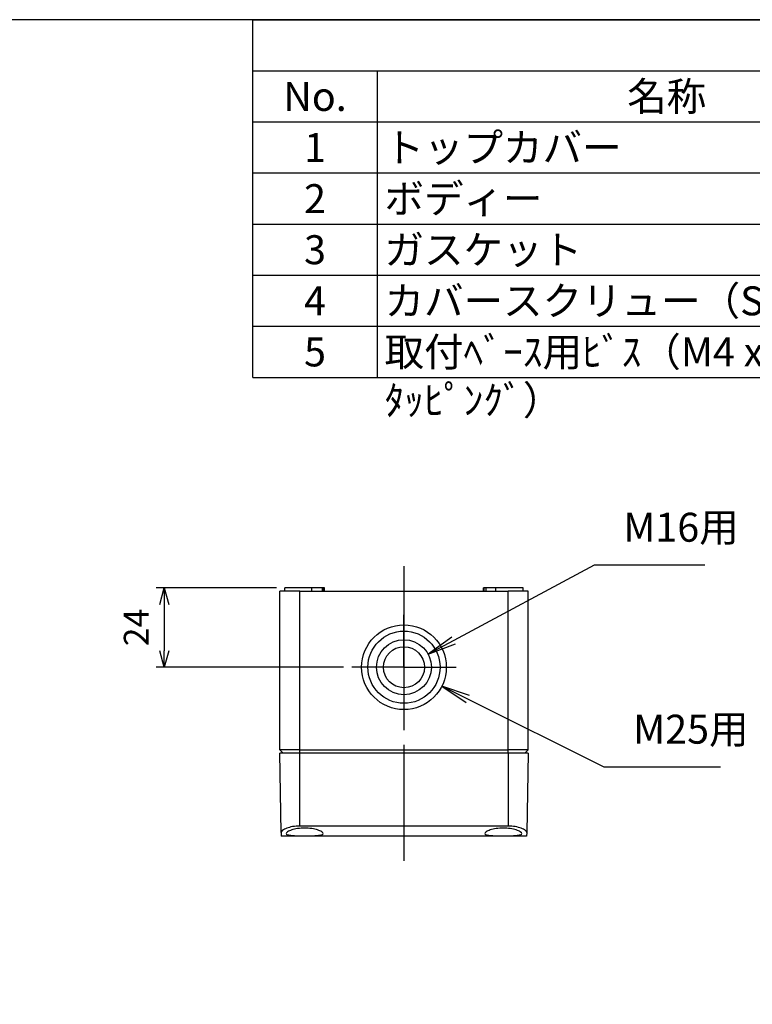
# Model space of a CAD drawing. Units: millimetres. Extents: x 0 to 2025, y 0 to 700.
# Drawn here: x 325 to 546, y 403 to 700 of the extents above; entities that cross this region are included whole.
import ezdxf

# ---------------------------------------------------------------- set-up
doc = ezdxf.new("R2010")
doc.units = ezdxf.units.MM
doc.header["$LTSCALE"] = 3
doc.linetypes.add('AM_ISO08W050', pattern=[18, 12, -1.5, 3, -1.5])
doc.linetypes.add('AM_ISO08W050x2', pattern=[9, 6, -0.75, 1.5, -0.75])
for name, color, linetype, lineweight in [('AM_5', 3, 'Continuous', 25), ('AM_7', 4, 'AM_ISO08W050', 25), ('ﾄｯﾌﾟｶﾊﾞｰ', 7, 'Continuous', 25), ('ﾎﾞﾃﾞｨｰ', 2, 'Continuous', 25)]:
    doc.layers.add(name, color=color, linetype=linetype, lineweight=lineweight)
doc.styles.add('ACISOTS', font='isocp.shx', dxfattribs={"height": 1, "bigfont": 'extfont.shx'})
doc.styles.get("Standard").update_dxf_attribs({"font": 'ISOCP.SHX', "bigfont": 'EXTFONT.SHX'})
doc.dimstyles.new('AM_ISO$0', dxfattribs={"dimtxt": 3.5, "dimasz": 2.5, "dimexe": 1, "dimexo": 1, "dimgap": 1.5, "dimtad": 1, "dimdsep": 46, "dimtxsty": 'Standard', "dimblk": 'OPEN30', "dimcen": 0, "dimclrd": 3, "dimclre": 3, "dimclrt": 2, "dimadec": 0, "dimazin": 2, "dimtp": 0.1, "dimtm": 0.1, "dimtfac": 0.71, "dimtmove": 0, "dimatfit": 3, "dimldrblk": 'OPEN30', "dimfxl": 0, "dimlwd": -1, "dimlwe": -1, "dimarcsym": 0})

# ---------------------------------------------------------------- blocks, each defined once
blk = doc.blocks.new('TK-A3')
blk.add_lwpolyline([(0, 0), (403, 0), (403, 280), (0, 280)], close=True)
blk = doc.blocks.new('*S123')
at = {"color": 1}
for p, q in [((395, 700), (1007.5, 700)), ((395, 684.5625), (1007.5, 684.5625)), ((432.5, 684.5625), (432.5, 669.125)), ((395, 669.125), (1007.5, 669.125)), ((432.5, 669.125), (432.5, 653.6875)), ((395, 653.6875), (1007.5, 653.6875)), ((432.5, 653.6875), (432.5, 638.25)), ((395, 638.25), (1007.5, 638.25)), ((432.5, 638.25), (432.5, 622.8125)), ((395, 622.8125), (1007.5, 622.8125)), ((432.5, 622.8125), (432.5, 607.375)), ((395, 607.375), (1007.5, 607.375)), ((432.5, 607.375), (432.5, 591.9375))]:
    blk.add_line(p, q, dxfattribs=at)
at = {"color": 7}
for p, q in [((395, 591.9375), (395, 700)), ((395, 700), (1007.5, 700)), ((395, 591.9375), (1007.5, 591.9375))]:
    blk.add_line(p, q, dxfattribs=at)
at = {"color": 2, "char_height": 8.75, "style": 'ACISOTS'}
for s, insert, width, attachment_point in [('名称', (520, 681.1875), 170.5, 2), ('No.', (413.75, 681.1875), 33, 2), ('トップカバー^M^J', (434.75, 665.75), 170.5, 1), ('1', (413.75, 665.75), 33, 2), ('ボディー', (434.75, 650.3125), 170.5, 1), ('2', (413.75, 650.3125), 33, 2), ('3', (413.75, 634.875), 33, 2), ('ガスケット', (434.75, 634.875), 170.5, 1), ('4', (413.75, 619.4375), 33, 2), ('カバースクリュー（SLS-35）', (434.75, 619.4375), 170.5, 1), ('5', (413.75, 604), 33, 2), ('取付ﾍﾞｰｽ用ﾋﾞｽ（M4 x 8 ﾀｯﾋﾟﾝｸﾞ）', (434.75, 604), 170.5, 1)]:
    blk.add_mtext(s, dxfattribs=dict(at, insert=insert, width=width, attachment_point=attachment_point))
blk = doc.blocks.new('_Open30')
at = {"color": 0, "linetype": 'ByBlock', "lineweight": -2}
for p, q in [((-1, 0.268), (0, 0)), ((0, 0), (-1, -0.268)), ((0, 0), (-1, 0))]:
    blk.add_line(p, q, dxfattribs=at)
blk = doc.blocks.new('*D89')
at = {"layer": 'AM_5', "color": 3, "transparency": 16777216}
for p, q in [((402.12, 528.37), (365.71, 528.37)), ((368.21, 523.37), (368.21, 509.37)), ((422.32, 504.37), (365.71, 504.37))]:
    blk.add_line(p, q, dxfattribs=at)
at = {"layer": 'Defpoints', "color": 0, "transparency": 16777216}
for p in [(404.62, 528.37), (368.21, 504.37), (424.82, 504.37)]:
    blk.add_point(p, dxfattribs=at)
at = {"layer": 'AM_5', "color": 3, "transparency": 16777216, "xscale": 5, "yscale": 5, "zscale": 5}
for p, rotation in [((368.21, 528.37), 90), ((368.21, 504.37), 270)]:
    blk.add_blockref('_Open30', p, dxfattribs=dict(at, rotation=rotation))
at = {"layer": 'AM_5', "color": 2, "transparency": 16777216, "insert": (360.7, 516.37), "char_height": 7.5, "attachment_point": 5, "rotation": 90}
blk.add_mtext('24', dxfattribs=at)
blk = doc.blocks.new('*S132')
at = {"layer": 'AM_5', "color": 3}
for p, q in [((498.13, 535.19), (455.65, 512.43)), ((531.52, 535.19), (498.13, 535.19))]:
    blk.add_line(p, q, dxfattribs=at)
at = {"layer": 'AM_5', "color": 3, "linetype": 'Continuous'}
for p, q in [((455.11, 513.44), (447.94, 508.29)), ((455.65, 512.43), (447.94, 508.29)), ((447.94, 508.29), (456.2, 511.41))]:
    blk.add_line(p, q, dxfattribs=at)
at = {"layer": 'AM_5', "color": 2, "insert": (506.88, 539.56), "char_height": 8.75, "attachment_point": 7, "style": 'ACISOTS'}
blk.add_mtext('M16用', dxfattribs=at)
blk = doc.blocks.new('*S133')
at = {"layer": 'AM_5', "color": 3, "linetype": 'Continuous'}
for p, q in [((459.9, 494.74), (452.08, 498.65)), ((460.42, 495.78), (452.08, 498.65)), ((452.08, 498.65), (459.39, 493.71))]:
    blk.add_line(p, q, dxfattribs=at)
at = {"layer": 'AM_5', "color": 3}
for p, q in [((501.11, 474.17), (459.9, 494.74)), ((536.26, 474.17), (501.11, 474.17))]:
    blk.add_line(p, q, dxfattribs=at)
at = {"layer": 'AM_5', "color": 2, "insert": (509.86, 478.54), "char_height": 8.75, "attachment_point": 7, "style": 'ACISOTS'}
blk.add_mtext('M25用', dxfattribs=at)

msp = doc.modelspace()

# ---------------------------------------------------------------- linework, layer by layer
at = {"layer": 'AM_7'}
msp.add_line((440.624, 534.873), (440.624, 445.873), dxfattribs=at)
at = {"layer": 'AM_7', "linetype": 'AM_ISO08W050x2'}
for q in [(440.624, 520.173), (424.824, 504.373), (456.424, 504.373), (440.624, 488.573)]:
    msp.add_line((440.624, 504.373), q, dxfattribs=at)
at = {"layer": 'ﾄｯﾌﾟｶﾊﾞｰ'}
for p, q in [((403.541, 454.484), (403.124, 478.373)), ((409.124, 478.373), (403.124, 478.373)), ((409.124, 456.382), (409.124, 478.373)), ((472.124, 478.373), (409.124, 478.373)), ((478.124, 478.373), (472.124, 478.373)), ((472.124, 478.373), (472.124, 456.382)), ((478.124, 478.373), (477.707, 454.484)), ((472.124, 456.382), (409.124, 456.382)), ((403.541, 454.484), (403.56, 453.373)), ((477.688, 453.373), (403.56, 453.373)), ((477.707, 454.484), (477.688, 453.373))]:
    msp.add_line(p, q, dxfattribs=at)
for points, knots in [([(409.124, 456.382), (408.418, 456.382), (407.67, 456.32), (406.305, 456.085), (405.687, 455.913), (404.694, 455.545), (404.258, 455.32), (403.68, 454.879), (403.538, 454.664), (403.541, 454.484)], [1.71379056, 1.71379056, 1.71379056, 1.71379056, 1.92571464, 1.92571464, 2.13763873, 2.13763873, 2.35920405, 2.35920405, 2.58076938, 2.58076938, 2.58076938, 2.58076938]), ([(410.624, 455.762), (411.326, 455.762), (412.072, 455.708), (413.436, 455.503), (414.055, 455.354), (415.05, 455.036), (415.487, 454.843), (416.07, 454.469), (416.216, 454.288), (416.218, 453.997), (416.082, 453.865), (415.513, 453.662), (415.081, 453.59), (414.083, 453.495), (413.454, 453.464), (412.076, 453.428), (411.327, 453.422), (409.921, 453.422), (409.172, 453.428), (407.793, 453.464), (407.165, 453.495), (406.167, 453.59), (405.735, 453.662), (405.166, 453.865), (405.029, 453.997), (405.032, 454.288), (405.178, 454.469), (405.76, 454.843), (406.198, 455.036), (407.193, 455.354), (407.812, 455.503), (409.176, 455.708), (409.922, 455.762), (410.624, 455.762)], [-3.4123993, -3.4123993, -3.4123993, -3.4123993, -3.2016822, -3.2016822, -2.9909652, -2.9909652, -2.7726415, -2.7726415, -2.5543179, -2.5543179, -2.3410855, -2.3410855, -2.127853, -2.127853, -1.9170263, -1.9170263, -1.7061996, -1.7061996, -1.495373, -1.495373, -1.2845463, -1.2845463, -1.0713138, -1.0713138, -0.8580814, -0.8580814, -0.6397578, -0.6397578, -0.4214341, -0.4214341, -0.2107171, -0.2107171, 0, 0, 0, 0]), ([(470.624, 455.762), (471.326, 455.762), (472.072, 455.708), (473.436, 455.503), (474.055, 455.354), (475.05, 455.036), (475.487, 454.843), (476.07, 454.469), (476.216, 454.288), (476.218, 453.997), (476.082, 453.865), (475.513, 453.662), (475.081, 453.59), (474.083, 453.495), (473.454, 453.464), (472.076, 453.428), (471.327, 453.422), (469.921, 453.422), (469.172, 453.428), (467.793, 453.464), (467.165, 453.495), (466.167, 453.59), (465.735, 453.662), (465.166, 453.865), (465.029, 453.997), (465.032, 454.288), (465.178, 454.469), (465.76, 454.843), (466.198, 455.036), (467.193, 455.354), (467.812, 455.503), (469.176, 455.708), (469.922, 455.762), (470.624, 455.762)], [-3.4123993, -3.4123993, -3.4123993, -3.4123993, -3.2016822, -3.2016822, -2.9909652, -2.9909652, -2.7726415, -2.7726415, -2.5543179, -2.5543179, -2.3410855, -2.3410855, -2.127853, -2.127853, -1.9170263, -1.9170263, -1.7061996, -1.7061996, -1.495373, -1.495373, -1.2845463, -1.2845463, -1.0713138, -1.0713138, -0.8580814, -0.8580814, -0.6397578, -0.6397578, -0.4214341, -0.4214341, -0.2107171, -0.2107171, 0, 0, 0, 0]), ([(477.707, 454.484), (477.71, 454.664), (477.568, 454.879), (476.99, 455.32), (476.554, 455.545), (475.561, 455.913), (474.943, 456.085), (473.578, 456.32), (472.83, 456.382), (472.124, 456.382)], [-2.58076938, -2.58076938, -2.58076938, -2.58076938, -2.35920405, -2.35920405, -2.13763873, -2.13763873, -1.92571464, -1.92571464, -1.71379056, -1.71379056, -1.71379056, -1.71379056])]:
    msp.add_open_spline(points, degree=3, knots=knots, dxfattribs=at)
at = {"layer": 'ﾎﾞﾃﾞｨｰ'}
for p, q in [((409.124, 527.373), (403.124, 527.373)), ((403.124, 479.373), (403.124, 527.373)), ((412.824, 528.373), (404.624, 528.373)), ((404.624, 527.373), (404.624, 528.373)), ((409.124, 527.373), (472.124, 527.373)), ((409.124, 479.373), (409.124, 527.373)), ((415.915, 528.373), (412.824, 528.373)), ((412.824, 527.373), (412.824, 528.373)), ((416.433, 528.373), (415.915, 528.373)), ((415.915, 528.373), (415.915, 527.373)), ((416.624, 528.373), (416.433, 528.373)), ((416.433, 527.373), (416.433, 528.373)), ((416.624, 527.373), (416.624, 528.373)), ((464.814, 528.373), (464.624, 528.373)), ((464.624, 527.373), (464.624, 528.373)), ((465.332, 528.373), (464.814, 528.373)), ((464.814, 527.373), (464.814, 528.373)), ((468.424, 528.373), (465.332, 528.373)), ((465.332, 528.373), (465.332, 527.373)), ((476.624, 528.373), (468.424, 528.373)), ((468.424, 527.373), (468.424, 528.373)), ((472.124, 479.373), (472.124, 527.373)), ((478.124, 527.373), (472.124, 527.373)), ((476.624, 527.373), (476.624, 528.373)), ((478.124, 479.373), (478.124, 527.373)), ((409.124, 479.373), (403.124, 479.373)), ((404.124, 478.373), (403.124, 479.373)), ((409.124, 478.373), (409.124, 479.373)), ((409.124, 479.373), (472.124, 479.373)), ((478.124, 479.373), (472.124, 479.373)), ((472.124, 478.373), (472.124, 479.373)), ((477.124, 478.373), (478.124, 479.373))]:
    msp.add_line(p, q, dxfattribs=at)
for radius in [12.8, 10.9, 8.3, 6.2]:
    msp.add_circle((440.624, 504.373), radius, dxfattribs=at)

# ---------------------------------------------------------------- block references
at = {"lineweight": 0, "xscale": 2.5, "yscale": 2.5, "zscale": 2.5}
msp.add_blockref('TK-A3', (0, 0), dxfattribs=at)
msp.add_blockref('*S123', (0, 0))
at = {"layer": 'AM_5'}
for name in ['*S132', '*S133']:
    msp.add_blockref(name, (0, 0), dxfattribs=at)

# ---------------------------------------------------------------- dimensions: what is measured, and where the dimension line sits
dim = msp.add_linear_dim(base=(368.206, 504.373), p1=(404.624, 528.373), p2=(424.824, 504.373), angle=90, dimstyle='AM_ISO$0', override={"dimscale": 2.5, "dimtxt": 3, "dimasz": 2}, dxfattribs=at)
dim.commit()
dim.dimension.update_dxf_attribs({"geometry": '*D89', "text_midpoint": (360.705, 516.373)})

doc.saveas('drawing.dxf')
